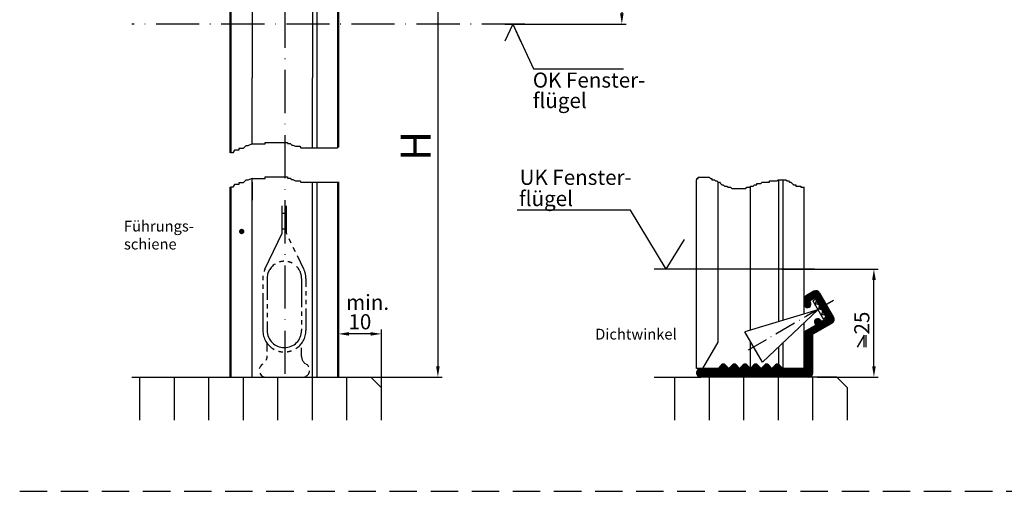
# Model space of a CAD drawing. Units: millimetres. Extents: x 404 to 861, y 659 to 954.
# Drawn here: x 404 to 633, y 659 to 769 of the extents above; entities that cross this region are included whole.
import ezdxf

# ---------------------------------------------------------------- set-up
doc = ezdxf.new("R2010")
doc.units = ezdxf.units.MM
for name, pattern in [('ACDINWELD', [3, 2, -1]), ('GEN4A', [17.5, 10, -2.5, 0, -2.5, 0, -2.5]), ('GEN7', [15, 10, -2.5, 0, -2.5]), ('GEN7A', [7.5, 5, -1.25, 0, -1.25]), ('HIDDEN', [9.525, 6.35, -3.175])]:
    doc.linetypes.add(name, pattern=pattern)
for name, color, linetype in [('002628-0', 7, 'Continuous'), ('002628-4', 3, 'Continuous'), ('002628-5', 3, 'Continuous'), ('002628-7', 4, 'GEN7'), ('01460-4A', 3, 'GEN4A'), ('01460-5', 3, 'Continuous'), ('02587-8', 1, 'Continuous'), ('02616-4', 3, 'Continuous'), ('02628-0', 7, 'Continuous'), ('02715-0', 7, 'Continuous'), ('02937-0', 7, 'Continuous'), ('02937-5', 3, 'Continuous'), ('02937-6', 2, 'Continuous'), ('02942-5', 3, 'Continuous'), ('10146-0', 7, 'Continuous'), ('10213-0', 7, 'Continuous'), ('4', 3, 'Continuous'), ('7', 4, 'GEN7'), ('7A', 4, 'GEN7A'), ('8', 1, 'Continuous')]:
    doc.layers.add(name, color=color, linetype=linetype)
doc.layers.add('AM_0', color=7, linetype='Continuous', lineweight=50)
doc.styles.get("Standard").update_dxf_attribs({"font": 'isocp.shx'})
doc.dimstyles.new('GEN-ISO', dxfattribs={"dimtxt": 3.5, "dimasz": 2.5, "dimexe": 1, "dimexo": 1, "dimgap": 0.6, "dimtad": 1, "dimdsep": 46, "dimtxsty": 'Standard', "dimcen": 0, "dimclrd": 256, "dimclre": 256, "dimclrt": 2, "dimadec": 0, "dimazin": 0, "dimtp": 0.1, "dimtm": 0.1, "dimtfac": 0.71, "dimtdec": 3, "dimtmove": 0, "dimatfit": 3, "dimfxl": 1, "dimtzin": 0, "dimarcsym": 0})

# ---------------------------------------------------------------- blocks, each defined once
blk = doc.blocks.new('*D21')
at = {"layer": '02937-5', "lineweight": -2, "transparency": 16777216}
for p, q in [((581.11, 710.89), (603.46, 710.89)), ((602.46, 688.39), (602.46, 708.39)), ((589.33, 685.89), (603.46, 685.89))]:
    blk.add_line(p, q, dxfattribs=at)
at = {"layer": '02937-5', "transparency": 16777216}
for points in [[(602.05, 708.39), (602.88, 708.39), (602.46, 710.89)], [(602.05, 688.39), (602.88, 688.39), (602.46, 685.89)]]:
    blk.add_solid(points, dxfattribs=at)
at = {"layer": 'DEFPOINTS', "color": 0, "transparency": 16777216}
for p in [(580.11, 710.89), (602.46, 710.89), (588.33, 685.89)]:
    blk.add_point(p, dxfattribs=at)
at = {"layer": '02937-5', "color": 2, "transparency": 16777216, "insert": (600.11, 698.39), "char_height": 3.5, "attachment_point": 5, "rotation": 90}
blk.add_mtext('25', dxfattribs=at)
blk = doc.blocks.new('*D22')
at = {"layer": '002628-5', "lineweight": -2, "transparency": 16777216}
for p, q in [((515.91, 777.65), (500.4, 777.65)), ((501.4, 775.15), (501.4, 688.39)), ((485.83, 685.89), (502.4, 685.89))]:
    blk.add_line(p, q, dxfattribs=at)
at = {"layer": '002628-5', "transparency": 16777216}
for points in [[(500.99, 775.15), (501.82, 775.15), (501.4, 777.65)], [(500.99, 688.39), (501.82, 688.39), (501.4, 685.89)]]:
    blk.add_solid(points, dxfattribs=at)
at = {"layer": 'DEFPOINTS', "color": 0, "transparency": 16777216}
for p in [(515.91, 777.65), (485.83, 685.89), (501.4, 685.89)]:
    blk.add_point(p, dxfattribs=at)
blk = doc.blocks.new('*D23')
at = {"layer": '002628-5', "lineweight": -2, "transparency": 16777216}
for p, q in [((478.33, 685.89), (478.33, 696.89)), ((488.33, 683.39), (488.33, 696.89)), ((485.83, 695.89), (480.83, 695.89))]:
    blk.add_line(p, q, dxfattribs=at)
at = {"layer": '002628-5', "transparency": 16777216}
for points in [[(480.83, 696.3), (480.83, 695.47), (478.33, 695.89)], [(485.83, 696.3), (485.83, 695.47), (488.33, 695.89)]]:
    blk.add_solid(points, dxfattribs=at)
at = {"layer": 'DEFPOINTS', "color": 0, "transparency": 16777216}
for p in [(478.33, 695.89), (478.33, 685.89), (488.33, 683.39)]:
    blk.add_point(p, dxfattribs=at)
at = {"layer": '002628-5', "color": 2, "transparency": 16777216, "insert": (483.33, 698.24), "char_height": 3.5, "attachment_point": 5}
blk.add_mtext('10', dxfattribs=at)
blk = doc.blocks.new('*X5')
at = {"color": 0}
for p, q in [((2123.01, 2002.24), (2125.57, 2004.79)), ((2123.01, 2001.95), (2125.85, 2004.79)), ((2123.01, 2001.67), (2126.07, 2004.73)), ((2123.01, 2002.52), (2125.11, 2004.62)), ((2123.01, 2002.8), (2124.44, 2004.23)), ((2123.04, 2001.42), (2126.25, 2004.63)), ((2123.06, 2003.13), (2123.77, 2003.85)), ((2124.36, 2002.46), (2126.41, 2004.5)), ((2125.03, 2002.84), (2126.53, 2004.34)), ((2125.54, 2003.07), (2126.64, 2004.17)), ((2125.64, 2002.89), (2126.74, 2003.99)), ((2125.75, 2002.71), (2126.84, 2003.81)), ((2125.85, 2002.53), (2126.95, 2003.63)), ((2123.14, 2001.23), (2124.23, 2002.33)), ((2123.27, 2001.08), (2124.34, 2002.15)), ((2123.44, 2000.97), (2124.44, 2001.97)), ((2123.66, 2000.9), (2124.5, 2001.75)), ((2123.96, 2000.92), (2124.48, 2001.45)), ((2125.95, 2002.35), (2127.05, 2003.45)), ((2126.06, 2002.17), (2127.15, 2003.27)), ((2126.16, 2001.99), (2127.26, 2003.09)), ((2126.26, 2001.81), (2127.36, 2002.91)), ((2126.37, 2001.63), (2127.46, 2002.73)), ((2126.47, 2001.45), (2127.57, 2002.55)), ((2126.57, 2001.27), (2127.67, 2002.37)), ((2126.68, 2001.1), (2127.78, 2002.19)), ((2126.78, 2000.92), (2127.88, 2002.01)), ((2126.88, 2000.74), (2127.98, 2001.83)), ((2126.99, 2000.56), (2128.09, 2001.66)), ((2127.09, 2000.38), (2128.19, 2001.48)), ((2127.19, 2000.2), (2128.29, 2001.3)), ((2123.01, 1992.9), (2129.43, 1999.32)), ((2125.31, 1994.92), (2129.54, 1999.14)), ((2125.98, 1995.31), (2129.64, 1998.97)), ((2127.3, 2000.02), (2128.4, 2001.12)), ((2127.4, 1999.84), (2128.5, 2000.94)), ((2127.51, 1999.66), (2128.6, 2000.76)), ((2127.61, 1999.48), (2128.71, 2000.58)), ((2127.71, 1999.3), (2128.81, 2000.4)), ((2127.82, 1999.12), (2128.91, 2000.22)), ((2127.92, 1998.94), (2129.02, 2000.04)), ((2128.02, 1998.76), (2129.12, 1999.86)), ((2128.13, 1998.58), (2129.22, 1999.68)), ((2128.23, 1998.41), (2129.33, 1999.5)), ((2123.01, 1993.19), (2128.07, 1998.25)), ((2123.01, 1993.47), (2127.4, 1997.86)), ((2123.01, 1994.03), (2126.82, 1997.85)), ((2123.01, 1993.75), (2126.93, 1997.67)), ((2123.01, 1994.32), (2125.4, 1996.7)), ((2125.36, 1997.52), (2126.17, 1998.32)), ((2125.41, 1997.85), (2125.84, 1998.27)), ((2125.42, 1997.29), (2126.4, 1998.27)), ((2125.52, 1997.11), (2126.58, 1998.16)), ((2125.62, 1996.93), (2126.71, 1998.02)), ((2126.65, 1995.69), (2129.74, 1998.79)), ((2127.32, 1996.08), (2129.84, 1998.6)), ((2127.99, 1996.47), (2129.92, 1998.4)), ((2128.66, 1996.85), (2129.94, 1998.14)), ((2129.33, 1997.24), (2129.86, 1997.77)), ((2123.01, 1994.6), (2124.73, 1996.32)), ((2123.01, 1992.62), (2125.01, 1994.62)), ((2123.02, 1994.89), (2124.06, 1995.93)), ((2123.01, 1992.34), (2125.01, 1994.34)), ((2123.01, 1992.05), (2125.01, 1994.05)), ((2123.01, 1991.77), (2125.01, 1993.77)), ((2123.01, 1991.49), (2125.01, 1993.49)), ((2123.01, 1991.21), (2125.01, 1993.21)), ((2123.01, 1990.92), (2125.01, 1992.92)), ((2123.01, 1990.64), (2125.01, 1992.64)), ((2123.01, 1990.36), (2125.01, 1992.36)), ((2123.01, 1990.07), (2125.01, 1992.07)), ((2123.01, 1989.79), (2125.01, 1991.79)), ((2123.01, 1989.51), (2125.01, 1991.51)), ((2123.01, 1989.23), (2125.01, 1991.23)), ((2123.01, 1988.94), (2125.01, 1990.94)), ((2123.01, 1988.66), (2125.01, 1990.66)), ((2123.01, 1988.38), (2125.01, 1990.38)), ((2123.01, 1988.09), (2125.01, 1990.09)), ((2101.05, 1984.8), (2103.98, 1987.73)), ((2101.33, 1984.8), (2104.33, 1987.8)), ((2101.62, 1984.8), (2104.55, 1987.73)), ((2101.9, 1984.8), (2104.7, 1987.61)), ((2103.6, 1984.8), (2106.56, 1987.77)), ((2103.88, 1984.8), (2106.87, 1987.79)), ((2104.16, 1984.8), (2107.07, 1987.71)), ((2104.44, 1984.8), (2107.23, 1987.58)), ((2106.14, 1984.8), (2109.13, 1987.79)), ((2106.42, 1984.8), (2109.41, 1987.78)), ((2106.71, 1984.8), (2109.6, 1987.7)), ((2106.99, 1984.8), (2109.75, 1987.56)), ((2108.69, 1984.8), (2111.68, 1987.8)), ((2108.97, 1984.8), (2111.94, 1987.77)), ((2109.25, 1984.8), (2112.13, 1987.68)), ((2111.23, 1984.8), (2114.23, 1987.8)), ((2111.51, 1984.8), (2114.48, 1987.76)), ((2111.8, 1984.8), (2114.65, 1987.66)), ((2113.78, 1984.8), (2116.78, 1987.8)), ((2114.06, 1984.8), (2117.01, 1987.75)), ((2114.34, 1984.8), (2117.18, 1987.63)), ((2121.13, 1984.8), (2125.01, 1988.68)), ((2121.41, 1984.8), (2125.01, 1988.4)), ((2121.7, 1984.8), (2125.01, 1988.11)), ((2121.98, 1984.8), (2125.01, 1987.83)), ((2123.01, 1987.81), (2125.01, 1989.81)), ((2123.01, 1987.53), (2125.01, 1989.53)), ((2123.01, 1987.25), (2125.01, 1989.25)), ((2123.01, 1986.96), (2125.01, 1988.96)), ((2098.01, 1985.72), (2099.09, 1986.8)), ((2098.04, 1986.03), (2098.78, 1986.77)), ((2098.06, 1985.49), (2099.37, 1986.8)), ((2098.15, 1985.29), (2099.66, 1986.8)), ((2098.27, 1985.13), (2099.94, 1986.8)), ((2098.42, 1985), (2100.22, 1986.8)), ((2098.59, 1984.89), (2100.5, 1986.8)), ((2098.81, 1984.82), (2100.79, 1986.8)), ((2099.07, 1984.8), (2101.07, 1986.8)), ((2099.35, 1984.8), (2101.35, 1986.8)), ((2099.64, 1984.8), (2101.64, 1986.8)), ((2099.92, 1984.8), (2101.92, 1986.8)), ((2100.2, 1984.8), (2102.2, 1986.8)), ((2100.48, 1984.8), (2102.48, 1986.8)), ((2100.77, 1984.8), (2102.77, 1986.8)), ((2102.18, 1984.8), (2104.85, 1987.47)), ((2102.46, 1984.8), (2104.99, 1987.32)), ((2102.75, 1984.8), (2105.13, 1987.18)), ((2103.03, 1984.8), (2105.27, 1987.04)), ((2103.31, 1984.8), (2105.41, 1986.9)), ((2104.73, 1984.8), (2107.37, 1987.44)), ((2105.01, 1984.8), (2107.51, 1987.3)), ((2105.29, 1984.8), (2107.65, 1987.16)), ((2105.58, 1984.8), (2107.79, 1987.02)), ((2105.86, 1984.8), (2107.93, 1986.88)), ((2107.27, 1984.8), (2109.89, 1987.42)), ((2107.56, 1984.8), (2110.03, 1987.28)), ((2107.84, 1984.8), (2110.17, 1987.14)), ((2108.12, 1984.8), (2110.32, 1987)), ((2108.4, 1984.8), (2110.46, 1986.85)), ((2109.53, 1984.8), (2112.27, 1987.54)), ((2109.82, 1984.8), (2112.41, 1987.4)), ((2110.1, 1984.8), (2112.56, 1987.26)), ((2110.38, 1984.8), (2112.7, 1987.11)), ((2110.67, 1984.8), (2112.84, 1986.97)), ((2110.95, 1984.8), (2112.98, 1986.83)), ((2112.08, 1984.8), (2114.8, 1987.52)), ((2112.36, 1984.8), (2114.94, 1987.37)), ((2112.65, 1984.8), (2115.08, 1987.23)), ((2112.93, 1984.8), (2115.22, 1987.09)), ((2113.21, 1984.8), (2115.36, 1986.95)), ((2113.49, 1984.8), (2115.5, 1986.81)), ((2114.63, 1984.8), (2117.32, 1987.49)), ((2114.91, 1984.8), (2117.46, 1987.35)), ((2115.19, 1984.8), (2117.6, 1987.21)), ((2115.47, 1984.8), (2117.74, 1987.07)), ((2115.76, 1984.8), (2117.88, 1986.93)), ((2116.04, 1984.8), (2118.04, 1986.8)), ((2116.32, 1984.8), (2118.32, 1986.8)), ((2116.61, 1984.8), (2118.61, 1986.8)), ((2116.89, 1984.8), (2118.89, 1986.8)), ((2117.17, 1984.8), (2119.17, 1986.8)), ((2117.45, 1984.8), (2119.45, 1986.8)), ((2117.74, 1984.8), (2119.74, 1986.8)), ((2118.02, 1984.8), (2120.02, 1986.8)), ((2118.3, 1984.8), (2120.3, 1986.8)), ((2118.59, 1984.8), (2120.59, 1986.8)), ((2118.87, 1984.8), (2120.87, 1986.8)), ((2119.15, 1984.8), (2121.15, 1986.8)), ((2119.43, 1984.8), (2121.43, 1986.8)), ((2119.72, 1984.8), (2121.72, 1986.8)), ((2120, 1984.8), (2122, 1986.8)), ((2120.28, 1984.8), (2122.28, 1986.8)), ((2120.57, 1984.8), (2122.57, 1986.8)), ((2120.85, 1984.8), (2122.85, 1986.8)), ((2122.26, 1984.8), (2125.01, 1987.55)), ((2122.55, 1984.8), (2125.01, 1987.27)), ((2122.83, 1984.8), (2125.01, 1986.98)), ((2123.11, 1984.8), (2125.01, 1986.7)), ((2123.39, 1984.8), (2125.01, 1986.42)), ((2123.68, 1984.8), (2125.01, 1986.13)), ((2123.96, 1984.8), (2125.01, 1985.85)), ((2124.28, 1984.84), (2124.97, 1985.53))]:
    blk.add_line(p, q, dxfattribs=at)
blk = doc.blocks.new('*D19')
at = {"layer": '002628-5', "lineweight": -2, "transparency": 16777216}
for p, q in [((516.91, 777.65), (545.04, 777.65)), ((544.04, 775.15), (544.04, 770.15)), ((516.91, 767.65), (545.04, 767.65))]:
    blk.add_line(p, q, dxfattribs=at)
at = {"layer": '002628-5', "transparency": 16777216}
for points in [[(543.62, 775.15), (544.45, 775.15), (544.04, 777.65)], [(543.62, 770.15), (544.45, 770.15), (544.04, 767.65)]]:
    blk.add_solid(points, dxfattribs=at)
at = {"layer": 'DEFPOINTS', "color": 0, "transparency": 16777216}
for p in [(515.91, 777.65), (515.91, 767.65), (544.04, 767.65)]:
    blk.add_point(p, dxfattribs=at)
at = {"layer": '002628-5', "color": 2, "transparency": 16777216, "insert": (541.69, 772.65), "char_height": 3.5, "attachment_point": 5, "rotation": 90}
blk.add_mtext('10', dxfattribs=at)

msp = doc.modelspace()

# ---------------------------------------------------------------- hatches: boundary and pattern name
at = {"layer": '8'}
h = msp.add_hatch(dxfattribs=at)
h.set_pattern_fill('_U', color=256, angle=-15, style=0, double=1, pattern_type=0)
h.set_pattern_definition([(345, (46.9163, 909.2359), (0.258819, 0.9659258), []), (75, (46.9163, 909.2359), (-0.9659258, 0.258819), [])])
h.paths.add_polyline_path([(588.27512, 703.55735), (590.67512, 699.40042), (591.36794, 699.80042), (588.96794, 703.95735)])

# ---------------------------------------------------------------- linework, layer by layer
for p, q in [((561.32727, 687.88652), (561.32727, 731.58678)), ((566.32727, 693.9487), (566.32727, 731.02621)), ((580.32727, 731.58678), (580.32727, 698.72404)), ((581.32727, 731.58678), (581.32727, 699.02519)), ((573.82727, 696.76659), (573.82727, 730.05641)), ((586.32727, 700.53092), (586.32727, 729.84403)), ((588.50884, 705.75252), (586.82727, 704.78167)), ((589.87487, 705.3865), (593.12487, 699.75733)), ((586.32727, 702.73207), (586.32727, 703.91564)), ((586.32727, 702.73207), (586.32727, 703.91564)), ((588.82583, 704.20348), (587.52679, 703.45348)), ((587.52679, 703.45348), (587.72679, 703.10707)), ((588.82583, 704.20348), (591.57583, 699.44034)), ((589.47512, 701.47888), (572.55595, 696.38374)), ((589.47512, 701.47888), (576.60301, 689.37403)), ((586.32727, 687.88652), (586.32727, 698.51867)), ((592.75884, 698.3913), (588.32727, 695.83274)), ((588.77775, 698.28675), (588.97775, 697.94034)), ((590.07679, 699.03675), (590.27679, 698.69034)), ((591.57583, 699.44034), (590.27679, 698.69034)), ((576.60301, 689.37403), (572.55595, 696.38374)), ((588.97775, 697.94034), (586.82727, 696.69876)), ((573.82727, 687.88652), (573.82727, 694.18175)), ((581.32727, 693.8167), (581.32727, 687.88652)), ((588.32727, 686.88652), (588.32727, 695.83274)), ((580.32727, 692.8763), (580.32727, 688.83343)), ((566.32727, 687.88652), (561.32727, 687.88652)), ((566.32727, 687.88652), (567.15301, 688.71226)), ((568.82727, 687.88652), (568.00154, 688.71226)), ((568.82727, 687.88652), (569.65301, 688.71226)), ((571.32727, 687.88652), (570.50154, 688.71226)), ((571.32727, 687.88652), (572.15301, 688.71226)), ((573.82727, 687.88652), (573.00154, 688.71226)), ((573.82727, 687.88652), (574.65301, 688.71226)), ((576.32727, 687.88652), (575.50154, 688.71226)), ((576.32727, 687.88652), (577.15301, 688.71226)), ((578.82727, 687.88652), (578.00154, 688.71226)), ((578.82727, 687.88652), (579.65301, 688.71226)), ((581.32727, 687.88652), (580.50154, 688.71226)), ((586.32727, 687.88652), (581.32727, 687.88652)), ((551.53824, 685.88652), (562.32727, 685.88652)), ((596.32727, 675.88652), (596.32727, 683.38652))]:
    msp.add_line(p, q)
at = {"linetype": 'HIDDEN'}
msp.add_line((404.48506, 659.43298), (860.86883, 659.43298), dxfattribs=at)
msp.add_lwpolyline([(588.27512, 703.55735), (590.67512, 699.40042), (591.36794, 699.80042), (588.96794, 703.95735), (588.27512, 703.55735)])
for centre, radius, start, end in [((589.00884, 704.8865), 1, 30, 120), ((587.32727, 703.91564), 1, 120, 180), ((587.07727, 702.73207), 0.75, 177.7690474, 30), ((589.42727, 698.66175), 0.75, 120, 210), ((589.42727, 698.66175), 0.75, 30, 120), ((592.25884, 699.25733), 1, 300, 30), ((587.32727, 695.83274), 1, 120, 180), ((562.32727, 686.88652), 1, 90, 270), ((567.57727, 688.28799), 0.6, 45, 135), ((570.07727, 688.28799), 0.6, 45, 135), ((572.57727, 688.28799), 0.6, 45, 135), ((575.07727, 688.28799), 0.6, 45, 135), ((577.57727, 688.28799), 0.6, 45, 135), ((580.07727, 688.28799), 0.6, 45, 135), ((587.32727, 686.88652), 1, 270, 0)]:
    msp.add_arc(centre, radius, start, end)
at = {"layer": '002628-0'}
msp.add_line((485.82737, 685.88652), (488.32737, 683.38652), dxfattribs=at)
at = {"layer": '002628-4'}
for p, q in [((432.32737, 675.88652), (432.32737, 685.88652)), ((440.32737, 675.88652), (440.32737, 685.88652)), ((448.32737, 675.88652), (448.32737, 685.88652)), ((456.32737, 675.88652), (456.32737, 685.88652)), ((464.32737, 675.88652), (464.32737, 685.88652)), ((472.32737, 675.88652), (472.32737, 685.88652)), ((480.32737, 675.88652), (480.32737, 685.88652))]:
    msp.add_line(p, q, dxfattribs=at)
at = {"layer": '002628-5'}
msp.add_lwpolyline([(455.62304, 719.59925, 0.625, 0.625, 1), (456.24804, 719.59925, 0.625, 0.625, 1), (455.62304, 719.59925, 0, 0, 0), (445.15724, 719.59925, 0, 0, 0)], format="xyseb", dxfattribs=at)
at = {"layer": '002628-7'}
msp.add_line((465.90897, 787.23152), (465.90897, 685.88652), dxfattribs=at)
at = {"layer": '01460-4A'}
for p, q in [((465.32737, 719.2082), (465.32737, 725.51732)), ((465.32737, 723.81312), (466.32737, 723.81312)), ((461.32045, 710.86725), (465.32737, 719.2082)), ((465.32737, 720.24351), (466.32737, 720.24351)), ((460.82737, 708.70216), (460.82737, 708.35368)), ((461.82737, 708.70216), (461.82737, 703.75656)), ((469.82737, 708.70216), (469.82737, 702.08955)), ((470.82737, 708.70216), (470.82737, 706.77137)), ((460.82737, 707.35368), (460.82737, 706.35368)), ((460.82737, 705.35368), (460.82737, 696.70216)), ((470.82737, 705.77137), (470.82737, 704.77137)), ((470.82737, 703.77137), (470.82737, 702.77137)), ((461.82737, 702.75656), (461.82737, 701.75656)), ((461.82737, 700.75656), (461.82737, 699.75656)), ((469.82737, 701.08955), (469.82737, 700.08955)), ((470.82737, 701.77137), (470.82737, 696.70216)), ((461.82737, 698.75656), (461.82737, 696.70216)), ((469.82737, 699.08955), (469.82737, 698.08955)), ((469.82737, 697.08955), (469.82737, 696.70216)), ((461.82737, 691.78677), (461.82737, 693.70216)), ((461.82737, 690.64365), (461.82737, 690.78677))]:
    msp.add_line(p, q, dxfattribs=at)
at = {"layer": '01460-4A', "linetype": 'ACDINWELD'}
msp.add_line((469.82737, 690.64365), (469.82737, 693.70216), dxfattribs=at)
at = {"layer": '01460-4A'}
for points in [[(466.46208, 718.92778), (466.32737, 719.2082), (466.32737, 725.51732)], [(467.42287, 716.92778), (466.94248, 717.92778)], [(468.38365, 714.92778), (467.90326, 715.92778)], [(470.3343, 710.86725), (468.86405, 713.92778)]]:
    msp.add_lwpolyline(points, dxfattribs=at)
for centre, radius, start, end in [((465.82737, 708.70216), 4, 122.7029665, 180), ((465.82737, 708.70216), 4, 92.3087215, 106.8749528), ((465.82737, 708.70216), 4, 62.6312098, 77.8942838), ((465.82737, 708.70216), 5, 154.3407318, 160.7127952), ((465.82737, 708.70216), 4, 0, 44.788178), ((465.82737, 708.70216), 5, 0, 25.6592682), ((465.82737, 708.70216), 5, 172.5128625, 180), ((465.82737, 696.70216), 5, 180, 241.6955592), ((465.82737, 696.70216), 4, 180, 270), ((465.82737, 696.70216), 4, 270, 0), ((465.82737, 696.70216), 5, 301.725048, 0), ((465.82737, 696.70216), 5, 254.0882496, 265.7472445), ((465.82737, 696.70216), 5, 277.2294723, 289.0166891)]:
    msp.add_arc(centre, radius, start, end, dxfattribs=at)
at = {"layer": '01460-5'}
msp.add_line((461.65544, 685.88652), (465.17212, 685.88652), dxfattribs=at)
for centre, radius, start, end in [((459.82737, 690.64365), 2, 334.6313779, 0), ((461.60266, 687.48309), 1.62502, 119.322884, 169.2293035), ((461.60266, 687.48309), 1.62502, 205.3721832, 280.7382349)]:
    msp.add_arc(centre, radius, start, end, dxfattribs=at)
at = {"layer": '01460-5', "linetype": 'ACDINWELD'}
for centre, radius, start, end in [((471.82737, 690.64365), 2, 180, 240.677116), ((470.05209, 687.48309), 1.62502, 283.1621859, 60.677116)]:
    msp.add_arc(centre, radius, start, end, dxfattribs=at)
at = {"layer": '02616-4'}
for p, q in [((556.32727, 675.88652), (556.32727, 685.88652)), ((564.32727, 675.88652), (564.32727, 685.88652)), ((572.32727, 675.88652), (572.32727, 685.88652)), ((580.32727, 675.88652), (580.32727, 685.88652)), ((588.32727, 675.88652), (588.32727, 685.88652))]:
    msp.add_line(p, q, dxfattribs=at)
at = {"layer": '02628-0'}
msp.add_line((430.47476, 685.88652), (485.82737, 685.88652), dxfattribs=at)
at = {"layer": '02715-0'}
msp.add_line((453.32737, 729.85007), (453.32737, 726.88287), dxfattribs=at)
at = {"layer": '02937-0'}
for p, q in [((562.82727, 687.88652), (566.32727, 693.9487)), ((593.82727, 685.88652), (596.32727, 683.38652))]:
    msp.add_line(p, q, dxfattribs=at)
at = {"layer": '02937-5'}
msp.add_line((588.66278, 710.88652), (551.54518, 710.88652), dxfattribs=at)
msp.add_lwpolyline([(565.96966, 687.08784, 0.625, 0.625, 1), (566.44993, 686.68789, 0.625, 0.625, 1), (565.96966, 687.08784, 0, 0, 0), (555.88326, 694.80546, 0, 0, 0)], format="xyseb", dxfattribs=at)
at = {"layer": '02937-6'}
for p, q in [((518.74069, 767.6493), (516.89827, 763.67233)), ((518.74069, 767.6493), (523.56068, 757.24514)), ((518.74069, 767.6493), (520.58312, 763.67233)), ((523.56068, 757.24514), (544.42416, 757.24514)), ((546.01193, 724.50919), (519.78062, 724.50919)), ((554.34641, 710.90538), (546.01193, 724.50919)), ((554.34641, 710.90538), (558.53621, 717.7441)), ((600.16046, 695.58866), (598.56914, 692.83242)), ((600.16046, 692.84845), (600.16046, 695.58866)), ((600.66046, 692.84845), (600.66046, 695.58866))]:
    msp.add_line(p, q, dxfattribs=at)
at = {"layer": '02942-5'}
for p, q in [((454.29753, 730.45408), (453.89455, 729.85007)), ((455.30499, 730.45408), (454.29753, 730.45408)), ((455.30499, 730.85675), (455.30499, 730.45408)), ((456.31245, 730.85675), (455.30499, 730.85675)), ((456.91693, 731.46076), (456.31245, 730.85675)), ((457.31991, 731.46076), (456.91693, 731.46076)), ((458.32737, 731.86343), (457.31991, 731.46076)), ((453.89455, 729.85007), (453.32737, 729.85007))]:
    msp.add_line(p, q, dxfattribs=at)
at = {"layer": '10146-0'}
msp.add_line((593.82727, 685.88652), (562.32727, 685.88652), dxfattribs=at)
at = {"layer": '10213-0'}
for p, q in [((458.32737, 803.39984), (458.32737, 755.1493)), ((472.32737, 795.35093), (472.32737, 755.1493)), ((473.32737, 783.95545), (473.32737, 755.1493)), ((458.32737, 739.86343), (458.32737, 755.1493)), ((472.32737, 738.99893), (472.32737, 755.1493)), ((473.32737, 755.1493), (473.32737, 738.99893)), ((458.32737, 685.88652), (458.32737, 731.86343)), ((458.32737, 730.99893), (458.32737, 726.88287)), ((472.32737, 685.88652), (472.32737, 730.99893)), ((473.32737, 730.99893), (473.32737, 685.88652)), ((473.32737, 730.99893), (473.32737, 726.88287)), ((478.32737, 730.99893), (478.32737, 726.88287)), ((488.32737, 675.88652), (488.32737, 683.38652))]:
    msp.add_line(p, q, dxfattribs=at)
at = {"layer": '4'}
for p, q in [((456.91693, 739.46076), (456.31245, 738.85675)), ((457.31991, 739.46076), (456.91693, 739.46076)), ((458.32737, 739.86343), (457.31991, 739.46076)), ((458.32737, 739.86343), (461.38685, 739.86343)), ((461.38685, 739.86343), (461.38685, 740.23393)), ((461.38685, 740.23393), (466.57788, 740.23393)), ((466.57788, 740.23393), (466.57788, 739.98693)), ((466.57788, 739.98693), (467.19586, 739.98693)), ((467.19586, 739.98693), (467.56664, 739.61643)), ((467.56664, 739.61643), (467.81383, 739.61643)), ((467.81383, 739.61643), (468.43181, 739.36943)), ((468.43181, 739.36943), (469.42058, 739.36943)), ((469.42058, 739.36943), (469.66777, 738.99893)), ((453.89455, 737.85007), (453.32737, 737.85007)), ((454.29753, 738.45408), (453.89455, 737.85007)), ((455.30499, 738.45408), (454.29753, 738.45408)), ((456.31245, 738.85675), (455.30499, 738.85675)), ((455.30499, 738.85675), (455.30499, 738.45408)), ((469.66777, 738.99893), (478.07228, 738.99893)), ((478.07228, 738.99893), (478.32737, 739.10089)), ((458.32737, 731.86343), (461.38685, 731.86343)), ((461.38685, 731.86343), (461.38685, 732.23393)), ((461.38685, 732.23393), (466.57788, 732.23393)), ((466.57788, 732.23393), (466.57788, 731.98693)), ((466.57788, 731.98693), (467.19586, 731.98693)), ((467.19586, 731.98693), (467.56664, 731.61643)), ((467.56664, 731.61643), (467.81383, 731.61643)), ((467.81383, 731.61643), (468.43181, 731.36943)), ((468.43181, 731.36943), (469.42058, 731.36943)), ((469.42058, 731.36943), (469.66777, 730.99893)), ((469.66777, 730.99893), (478.07228, 730.99893)), ((478.07228, 730.99893), (478.32737, 731.10089)), ((561.32727, 731.58678), (561.40601, 731.58678)), ((561.40601, 731.58678), (561.40601, 731.87724)), ((561.40601, 731.87724), (561.6967, 731.87724)), ((561.6967, 731.87724), (561.6967, 732.16769)), ((561.6967, 732.16769), (564.31285, 732.16769)), ((564.31285, 732.16769), (564.60354, 731.87724)), ((564.60354, 731.87724), (564.89422, 731.87724)), ((564.89422, 731.87724), (564.89422, 731.58678)), ((564.89422, 731.58678), (565.47559, 731.58678)), ((565.47559, 731.58678), (565.76627, 731.29632)), ((565.76627, 731.29632), (566.05695, 731.29632)), ((566.05695, 731.29632), (566.34764, 731.00586)), ((566.34764, 731.00586), (566.63832, 731.00586)), ((566.63832, 731.00586), (566.92901, 730.7154)), ((566.92901, 730.7154), (567.21969, 730.42495)), ((567.21969, 730.42495), (567.51037, 730.42495)), ((567.51037, 730.42495), (567.80105, 730.13449)), ((574.48678, 730.13449), (574.77747, 730.42495)), ((574.77747, 730.42495), (575.35883, 730.42495)), ((575.35883, 730.42495), (575.35883, 730.7154)), ((575.35883, 730.7154), (576.23089, 730.7154)), ((576.23089, 730.7154), (576.52157, 731.00586)), ((576.52157, 731.00586), (578.26567, 731.00586)), ((578.26567, 731.00586), (578.26567, 731.29632)), ((578.26567, 731.29632), (580.00977, 731.29632)), ((580.00977, 731.29632), (580.30046, 731.58678)), ((580.30046, 731.58678), (582.04456, 731.58678)), ((582.04456, 731.58678), (582.33524, 731.29632)), ((582.33524, 731.29632), (582.62593, 731.29632)), ((582.62593, 731.29632), (582.91661, 731.00586)), ((582.91661, 731.00586), (583.20729, 731.00586)), ((583.20729, 731.00586), (583.49798, 730.7154)), ((583.49798, 730.7154), (583.78866, 730.42495)), ((583.78866, 730.42495), (584.37003, 730.42495)), ((584.37003, 730.42495), (584.37003, 730.13449)), ((567.80105, 730.13449), (568.38242, 730.13449)), ((568.38242, 730.13449), (568.67311, 729.84403)), ((568.67311, 729.84403), (569.25447, 729.84403)), ((569.25447, 729.84403), (569.54516, 729.55357)), ((569.54516, 729.55357), (572.74268, 729.55357)), ((572.74268, 729.55357), (573.03336, 729.84403)), ((573.03336, 729.84403), (573.61473, 729.84403)), ((573.61473, 729.84403), (573.90541, 730.13449)), ((573.90541, 730.13449), (574.48678, 730.13449)), ((584.37003, 730.13449), (585.53276, 730.13449)), ((585.53276, 730.13449), (585.53276, 729.84403)), ((585.53276, 729.84403), (586.32727, 729.84403))]:
    msp.add_line(p, q, dxfattribs=at)
at = {"layer": '7'}
for p, q in [((521.58277, 767.6493), (430.47476, 767.6493)), ((593.12727, 703.58746), (586.86045, 699.9693))]:
    msp.add_line(p, q, dxfattribs=at)
at = {"layer": '7A'}
msp.add_line((590.62871, 702.14491), (573.31796, 692.15054), dxfattribs=at)
at = {"layer": 'AM_0'}
for p, q in [((453.32737, 737.85007), (453.32737, 823.57911)), ((478.32737, 787.87541), (478.32737, 739.10089)), ((478.32737, 731.10089), (478.32737, 685.88652)), ((453.32737, 685.88652), (453.32737, 729.85007))]:
    msp.add_line(p, q, dxfattribs=at)

# ---------------------------------------------------------------- block references
at = {"layer": '02587-8'}
msp.add_blockref('*X5', (-1536.68327, -1298.91484), dxfattribs=at)

# ---------------------------------------------------------------- texts
at = {"layer": '002628-0', "insert": (428.64915, 722.098), "char_height": 2.5, "attachment_point": 1}
msp.add_mtext_dynamic_manual_height_columns('{\\C2;Führungs-\\Pschiene}', width=24.029084, gutter_width=50, heights=[0], dxfattribs=at)
at = {"layer": '02937-0'}
msp.add_text('H', height=7, rotation=90, dxfattribs=at).set_placement((499.75365, 735.94744))
at = {"layer": '02937-6'}
for s, height, p in [('OK Fenster-', 3.5, (523.39937, 752.91981)), ('flügel', 3.5, (523.39937, 748.18463)), ('UK Fenster-', 3.5, (520.33925, 730.39804)), ('flügel', 3.5, (520.20592, 725.48615)), ('min.', 3.5, (480.12306, 701.44925)), ('Dichtwinkel', 2.5, (537.86914, 694.57978))]:
    msp.add_text(s, height=height, dxfattribs=at).set_placement(p)

# ---------------------------------------------------------------- dimensions: what is measured, and where the dimension line sits
at = {"layer": '002628-5'}
dim = msp.add_linear_dim(base=(501.40277, 685.88652), p1=(515.90897, 777.6493), p2=(485.82737, 685.88652), angle=90, text=' ', dimstyle='GEN-ISO', override={"dimscale": 1, "dimexo": 0, "dimpost": '<>'}, dxfattribs=at)
dim.commit()
dim.dimension.update_dxf_attribs({"geometry": '*D22', "text_midpoint": (501.40277, 731.76791), "dimtype": 160})
dim = msp.add_linear_dim(base=(544.03745, 767.6493), p1=(515.90897, 777.6493), p2=(515.90897, 767.6493), angle=90, dimstyle='GEN-ISO', override={"dimscale": 1, "dimpost": '<>'}, dxfattribs=at)
dim.commit()
dim.dimension.update_dxf_attribs({"geometry": '*D19', "text_midpoint": (541.68745, 772.6493)})
dim = msp.add_linear_dim(base=(478.32737, 695.88652), p1=(488.32737, 683.38652), p2=(478.32737, 685.88652), dimstyle='GEN-ISO', override={"dimscale": 1, "dimexo": 0, "dimpost": '<>'}, dxfattribs=at)
dim.commit()
dim.dimension.update_dxf_attribs({"geometry": '*D23', "text_midpoint": (483.32737, 698.23652)})
at = {"layer": '02937-5'}
dim = msp.add_linear_dim(base=(602.46383, 710.88652), p1=(588.32727, 685.88652), p2=(580.10515, 710.88652), angle=90, dimstyle='GEN-ISO', override={"dimdec": 4, "dimpost": '<>', "dimtolj": 0}, dxfattribs=at)
dim.commit()
dim.dimension.update_dxf_attribs({"geometry": '*D21', "text_midpoint": (602.46383, 698.38652), "dimtype": 160})

doc.saveas('drawing.dxf')
